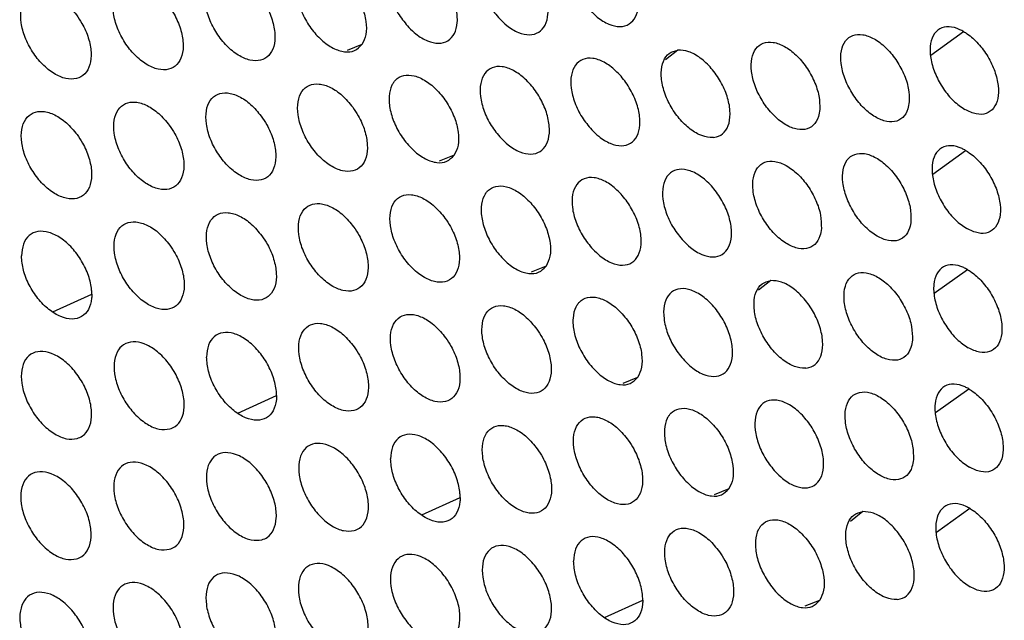
# Model space of a CAD drawing. Units: millimetres. Extents: x 0 to 2421, y 0 to 1707.
# Drawn here: x 633 to 655, y 541 to 555 of the extents above; entities that cross this region are included whole.
import ezdxf

# ---------------------------------------------------------------- set-up
doc = ezdxf.new("R2010")
doc.units = ezdxf.units.MM

msp = doc.modelspace()

# ---------------------------------------------------------------- linework, layer by layer
at = {"color": 8, "linetype": 'Continuous', "lineweight": 25}
for p, q in [((653.714, 553.94), (654.45, 554.469)), ((640.951, 554.177), (640.618, 554.043)), ((648.042, 554.051), (647.764, 553.834)), ((653.758, 551.27), (654.496, 551.801)), ((643.021, 551.692), (642.688, 551.558)), ((645.082, 549.201), (644.751, 549.068)), ((653.793, 548.596), (654.535, 549.129)), ((650.127, 548.88), (649.849, 548.662)), ((634.019, 548.179), (634.893, 548.572)), ((647.136, 546.707), (646.806, 546.574)), ((638.169, 545.907), (639.037, 546.298)), ((653.821, 545.917), (654.565, 546.452)), ((649.182, 544.207), (648.853, 544.075)), ((642.295, 543.622), (643.157, 544.011)), ((652.188, 543.695), (651.91, 543.477)), ((653.84, 543.233), (654.587, 543.77)), ((646.397, 541.323), (647.253, 541.709)), ((651.22, 541.703), (650.892, 541.571))]:
    msp.add_line(p, q, dxfattribs=at)
at = {"color": 7, "linetype": 'Continuous', "lineweight": 25}
for points, knots in [([(646.075, 554.938), (645.998, 555.03), (645.844, 555.214), (645.683, 555.548), (645.598, 555.879), (645.601, 556.175), (645.692, 556.402), (645.86, 556.534), (646.087, 556.557), (646.347, 556.467), (646.61, 556.276), (646.847, 556.004), (647.031, 555.682), (647.142, 555.347), (647.167, 555.036), (647.103, 554.784), (646.957, 554.621), (646.746, 554.562), (646.494, 554.618), (646.26, 554.757), (646.127, 554.888), (646.075, 554.938)], [0, 0, 0, 0, 0.053688, 0.107378, 0.16109, 0.214739, 0.268476, 0.322092, 0.375945, 0.429484, 0.483192, 0.536883, 0.59047, 0.644223, 0.697907, 0.751622, 0.805339, 0.858953, 0.912678, 0.966229, 1, 1, 1, 1]), ([(644.044, 554.752), (643.967, 554.844), (643.813, 555.027), (643.652, 555.361), (643.566, 555.692), (643.57, 555.988), (643.662, 556.216), (643.831, 556.348), (644.059, 556.372), (644.319, 556.282), (644.583, 556.092), (644.821, 555.82), (645.005, 555.499), (645.116, 555.163), (645.14, 554.852), (645.076, 554.6), (644.929, 554.436), (644.717, 554.377), (644.465, 554.432), (644.23, 554.571), (644.096, 554.701), (644.044, 554.752)], [0, 0, 0, 0, 0.053692, 0.107385, 0.161098, 0.214744, 0.268475, 0.322086, 0.375936, 0.429476, 0.483188, 0.536884, 0.590476, 0.644231, 0.697913, 0.751623, 0.805335, 0.858944, 0.912669, 0.966223, 1, 1, 1, 1]), ([(642.005, 554.561), (641.928, 554.652), (641.774, 554.836), (641.612, 555.17), (641.527, 555.501), (641.532, 555.797), (641.624, 556.025), (641.794, 556.158), (642.022, 556.182), (642.284, 556.093), (642.548, 555.903), (642.786, 555.632), (642.971, 555.31), (643.082, 554.975), (643.106, 554.663), (643.041, 554.411), (642.893, 554.246), (642.68, 554.187), (642.427, 554.242), (642.192, 554.38), (642.057, 554.51), (642.005, 554.561)], [0, 0, 0, 0, 0.053695, 0.107391, 0.161103, 0.214745, 0.268471, 0.322077, 0.375925, 0.429466, 0.483183, 0.536885, 0.590481, 0.644237, 0.697916, 0.751621, 0.805327, 0.858933, 0.912659, 0.966216, 1, 1, 1, 1]), ([(638.671, 555.252), (638.594, 555.345), (638.44, 555.53), (638.17, 555.71), (637.909, 555.791), (637.682, 555.759), (637.515, 555.617), (637.427, 555.383), (637.428, 555.083), (637.518, 554.75), (637.687, 554.422), (637.915, 554.136), (638.177, 553.924), (638.444, 553.809), (638.685, 553.806), (638.873, 553.915), (638.987, 554.122), (639.014, 554.405), (638.951, 554.731), (638.825, 555.026), (638.714, 555.189), (638.671, 555.252)], [0, 0, 0, 0, 0.053701, 0.107404, 0.161122, 0.214765, 0.268488, 0.322088, 0.37593, 0.429467, 0.483184, 0.53689, 0.590493, 0.644254, 0.697936, 0.75164, 0.805341, 0.85894, 0.912661, 0.966217, 1, 1, 1, 1]), ([(639.587, 555.808), (639.574, 555.788), (639.521, 555.704), (639.473, 555.505), (639.5, 555.193), (639.613, 554.857), (639.8, 554.536), (640.04, 554.268), (640.306, 554.08), (640.567, 553.998), (640.799, 554.02), (640.9, 554.125), (640.951, 554.177)], [0, 0, 0, 0, 0.033551, 0.140948, 0.248301, 0.355794, 0.463247, 0.570654, 0.678011, 0.78525, 0.892627, 1, 1, 1, 1]), ([(639.587, 555.808), (639.601, 555.826), (639.66, 555.902), (639.808, 555.981), (640.049, 555.974), (640.315, 555.856), (640.576, 555.641), (640.803, 555.352), (640.969, 555.023), (641.055, 554.692), (641.058, 554.388), (640.986, 554.248), (640.951, 554.177)], [0, 0, 0, 0, 0.033551, 0.140948, 0.248301, 0.355794, 0.463247, 0.570654, 0.678011, 0.78525, 0.892627, 1, 1, 1, 1]), ([(636.613, 555.05), (636.536, 555.143), (636.382, 555.327), (636.111, 555.507), (635.849, 555.588), (635.621, 555.555), (635.453, 555.413), (635.365, 555.178), (635.365, 554.878), (635.455, 554.544), (635.624, 554.217), (635.852, 553.931), (636.115, 553.719), (636.383, 553.606), (636.625, 553.603), (636.814, 553.712), (636.928, 553.92), (636.956, 554.203), (636.893, 554.529), (636.768, 554.824), (636.656, 554.987), (636.613, 555.05)], [0, 0, 0, 0, 0.053705, 0.107412, 0.161136, 0.214787, 0.268514, 0.322112, 0.375951, 0.429481, 0.483192, 0.536895, 0.590499, 0.644267, 0.697955, 0.751665, 0.805367, 0.858963, 0.912677, 0.966226, 1, 1, 1, 1]), ([(634.547, 554.843), (634.47, 554.936), (634.315, 555.12), (634.044, 555.3), (633.781, 555.38), (633.552, 555.346), (633.384, 555.204), (633.294, 554.969), (633.295, 554.668), (633.384, 554.335), (633.553, 554.007), (633.782, 553.721), (634.045, 553.51), (634.314, 553.397), (634.557, 553.395), (634.747, 553.504), (634.862, 553.713), (634.89, 553.997), (634.827, 554.323), (634.702, 554.617), (634.59, 554.78), (634.547, 554.843)], [0, 0, 0, 0, 0.0537092, 0.1074195, 0.1611501, 0.2148085, 0.268541, 0.3221393, 0.3759738, 0.4294969, 0.4832003, 0.5368993, 0.5905057, 0.6442791, 0.6979741, 0.7516909, 0.8053951, 0.8589884, 0.9126961, 0.9662375, 1, 1, 1, 1]), ([(654.45, 554.469), (654.423, 554.483), (654.311, 554.544), (654.117, 554.592), (653.905, 554.545), (653.756, 554.389), (653.688, 554.144), (653.707, 553.836), (653.812, 553.501), (653.99, 553.178), (654.222, 552.895), (654.395, 552.776), (654.481, 552.716)], [0, 0, 0, 0, 0.033554, 0.140955, 0.248304, 0.355787, 0.463228, 0.570626, 0.677982, 0.785228, 0.892616, 1, 1, 1, 1]), ([(654.45, 554.469), (654.477, 554.452), (654.59, 554.383), (654.786, 554.206), (655.004, 553.911), (655.161, 553.578), (655.24, 553.248), (655.231, 552.956), (655.137, 552.736), (654.966, 552.615), (654.739, 552.596), (654.567, 552.676), (654.481, 552.716)], [0, 0, 0, 0, 0.033554, 0.140955, 0.248304, 0.355787, 0.463228, 0.570626, 0.677982, 0.785228, 0.892616, 1, 1, 1, 1]), ([(651.224, 552.72), (651.223, 552.819), (651.221, 553.017), (651.109, 553.355), (650.93, 553.678), (650.695, 553.953), (650.434, 554.149), (650.175, 554.244), (649.948, 554.226), (649.778, 554.098), (649.684, 553.875), (649.678, 553.581), (649.759, 553.25), (649.919, 552.919), (650.139, 552.625), (650.395, 552.401), (650.658, 552.273), (650.898, 552.255), (651.087, 552.35), (651.195, 552.52), (651.216, 552.664), (651.224, 552.72)], [0, 0, 0, 0, 0.053686, 0.107374, 0.161082, 0.214726, 0.268458, 0.322075, 0.37593, 0.429473, 0.483186, 0.53688, 0.590466, 0.644216, 0.697895, 0.751606, 0.805321, 0.858935, 0.912665, 0.966221, 1, 1, 1, 1]), ([(653.231, 552.893), (653.23, 552.992), (653.228, 553.189), (653.116, 553.528), (652.936, 553.85), (652.702, 554.126), (652.441, 554.322), (652.183, 554.417), (651.957, 554.4), (651.788, 554.273), (651.695, 554.05), (651.689, 553.756), (651.771, 553.425), (651.93, 553.094), (652.15, 552.8), (652.405, 552.576), (652.667, 552.448), (652.907, 552.429), (653.095, 552.524), (653.202, 552.692), (653.223, 552.837), (653.231, 552.893)], [0, 0, 0, 0, 0.0536888, 0.107379, 0.1610872, 0.214728, 0.2684558, 0.3220674, 0.3759207, 0.4294653, 0.4831818, 0.5368809, 0.5904713, 0.6442218, 0.6978988, 0.7516048, 0.8053151, 0.8589265, 0.9126564, 0.9662151, 1, 1, 1, 1]), ([(648.836, 552.091), (648.812, 552.09), (648.713, 552.086), (648.514, 552.143), (648.251, 552.318), (648.008, 552.579), (647.814, 552.895), (647.69, 553.231), (647.651, 553.55), (647.701, 553.812), (647.831, 553.999), (647.972, 554.034), (648.042, 554.051)], [0, 0, 0, 0, 0.033543, 0.141033, 0.248388, 0.355765, 0.463125, 0.570483, 0.678008, 0.785207, 0.892607, 1, 1, 1, 1]), ([(648.836, 552.091), (648.859, 552.094), (648.954, 552.108), (649.094, 552.195), (649.202, 552.403), (649.224, 552.688), (649.158, 553.016), (649.01, 553.349), (648.798, 553.652), (648.546, 553.888), (648.279, 554.039), (648.121, 554.047), (648.042, 554.051)], [0, 0, 0, 0, 0.0335433, 0.1410332, 0.248388, 0.3557651, 0.4631253, 0.5704832, 0.6780079, 0.785207, 0.8926067, 1, 1, 1, 1]), ([(646.108, 552.263), (646.032, 552.355), (645.878, 552.539), (645.717, 552.873), (645.633, 553.204), (645.637, 553.501), (645.729, 553.728), (645.898, 553.861), (646.125, 553.884), (646.385, 553.795), (646.648, 553.603), (646.885, 553.331), (647.068, 553.009), (647.178, 552.674), (647.202, 552.362), (647.137, 552.11), (646.991, 551.946), (646.779, 551.887), (646.527, 551.943), (646.293, 552.081), (646.16, 552.212), (646.108, 552.263)], [0, 0, 0, 0, 0.0536862, 0.1073736, 0.161082, 0.2147259, 0.2684585, 0.3220745, 0.3759297, 0.4294732, 0.4831858, 0.53688, 0.5904665, 0.6442161, 0.6978955, 0.751606, 0.8053211, 0.8589355, 0.9126652, 0.9662207, 1, 1, 1, 1]), ([(644.074, 552.074), (643.997, 552.166), (643.843, 552.35), (643.682, 552.684), (643.598, 553.015), (643.602, 553.312), (643.695, 553.54), (643.865, 553.673), (644.093, 553.697), (644.353, 553.608), (644.617, 553.417), (644.854, 553.145), (645.038, 552.823), (645.148, 552.488), (645.172, 552.176), (645.106, 551.923), (644.959, 551.758), (644.747, 551.7), (644.494, 551.755), (644.259, 551.893), (644.125, 552.023), (644.074, 552.074)], [0, 0, 0, 0, 0.0536888, 0.107379, 0.1610872, 0.214728, 0.2684558, 0.3220674, 0.3759207, 0.4294653, 0.4831818, 0.5368809, 0.5904713, 0.6442218, 0.6978988, 0.7516048, 0.8053151, 0.8589265, 0.9126564, 0.9662151, 1, 1, 1, 1]), ([(641.661, 553.325), (641.676, 553.344), (641.735, 553.42), (641.883, 553.498), (642.123, 553.491), (642.389, 553.373), (642.649, 553.157), (642.874, 552.868), (643.04, 552.538), (643.125, 552.207), (643.127, 551.903), (643.056, 551.762), (643.021, 551.692)], [0, 0, 0, 0, 0.033554, 0.140955, 0.248304, 0.355787, 0.463228, 0.570626, 0.677982, 0.785228, 0.892616, 1, 1, 1, 1]), ([(640.747, 552.77), (640.67, 552.863), (640.517, 553.048), (640.248, 553.229), (639.988, 553.31), (639.761, 553.278), (639.594, 553.137), (639.506, 552.903), (639.507, 552.602), (639.596, 552.269), (639.763, 551.94), (639.991, 551.654), (640.252, 551.441), (640.518, 551.327), (640.758, 551.323), (640.946, 551.431), (641.06, 551.639), (641.088, 551.922), (641.026, 552.248), (640.901, 552.543), (640.79, 552.707), (640.747, 552.77)], [0, 0, 0, 0, 0.053695, 0.107391, 0.161103, 0.214745, 0.268471, 0.322077, 0.375925, 0.429466, 0.483183, 0.536885, 0.590481, 0.644237, 0.697916, 0.751621, 0.805327, 0.858933, 0.912659, 0.966216, 1, 1, 1, 1]), ([(641.661, 553.325), (641.649, 553.305), (641.596, 553.221), (641.548, 553.022), (641.574, 552.71), (641.686, 552.373), (641.873, 552.053), (642.112, 551.783), (642.377, 551.596), (642.637, 551.512), (642.869, 551.535), (642.97, 551.639), (643.021, 551.692)], [0, 0, 0, 0, 0.033554, 0.140955, 0.248304, 0.355787, 0.463228, 0.570626, 0.677982, 0.785228, 0.892616, 1, 1, 1, 1]), ([(638.693, 552.57), (638.616, 552.663), (638.463, 552.848), (638.193, 553.029), (637.932, 553.109), (637.704, 553.077), (637.536, 552.935), (637.448, 552.7), (637.448, 552.4), (637.537, 552.066), (637.704, 551.738), (637.932, 551.451), (638.194, 551.239), (638.461, 551.125), (638.702, 551.122), (638.891, 551.231), (639.006, 551.439), (639.034, 551.722), (638.972, 552.049), (638.847, 552.344), (638.736, 552.507), (638.693, 552.57)], [0, 0, 0, 0, 0.053698, 0.107397, 0.161116, 0.214764, 0.268493, 0.322099, 0.375944, 0.429479, 0.48319, 0.536889, 0.590487, 0.644248, 0.697932, 0.751643, 0.80535, 0.858953, 0.912673, 0.966225, 1, 1, 1, 1]), ([(634.561, 552.157), (634.484, 552.249), (634.33, 552.434), (634.058, 552.614), (633.796, 552.694), (633.566, 552.66), (633.397, 552.517), (633.307, 552.282), (633.306, 551.98), (633.395, 551.646), (633.563, 551.318), (633.791, 551.032), (634.055, 550.821), (634.323, 550.708), (634.566, 550.706), (634.757, 550.816), (634.873, 551.025), (634.902, 551.309), (634.84, 551.636), (634.715, 551.931), (634.604, 552.094), (634.561, 552.157)], [0, 0, 0, 0, 0.053704, 0.107409, 0.161139, 0.214802, 0.268542, 0.32221, 0.375868, 0.429508, 0.483205, 0.536896, 0.590495, 0.644266, 0.697964, 0.751688, 0.8054, 0.858999, 0.912707, 0.966244, 1, 1, 1, 1]), ([(636.631, 552.366), (636.554, 552.458), (636.4, 552.643), (636.13, 552.824), (635.868, 552.904), (635.639, 552.87), (635.471, 552.728), (635.381, 552.493), (635.381, 552.192), (635.47, 551.858), (635.638, 551.53), (635.866, 551.244), (636.128, 551.032), (636.396, 550.919), (636.638, 550.916), (636.828, 551.026), (636.943, 551.234), (636.972, 551.518), (636.91, 551.844), (636.785, 552.139), (636.674, 552.303), (636.631, 552.366)], [0, 0, 0, 0, 0.0537013, 0.1074037, 0.1611276, 0.2147828, 0.2685171, 0.3221224, 0.375964, 0.4294929, 0.4831975, 0.5368932, 0.5904921, 0.644258, 0.6979491, 0.7516658, 0.805375, 0.8589759, 0.9126902, 0.9662346, 1, 1, 1, 1]), ([(654.496, 551.801), (654.469, 551.815), (654.357, 551.876), (654.163, 551.924), (653.95, 551.877), (653.801, 551.721), (653.732, 551.475), (653.75, 551.167), (653.854, 550.831), (654.032, 550.508), (654.263, 550.224), (654.436, 550.105), (654.522, 550.046)], [0, 0, 0, 0, 0.0335566, 0.1409604, 0.2483057, 0.3557803, 0.4632111, 0.5706031, 0.6779568, 0.7852085, 0.8926063, 1, 1, 1, 1]), ([(654.496, 551.801), (654.523, 551.785), (654.636, 551.715), (654.832, 551.538), (655.049, 551.242), (655.206, 550.91), (655.284, 550.579), (655.274, 550.287), (655.179, 550.066), (655.008, 549.944), (654.781, 549.925), (654.608, 550.005), (654.522, 550.046)], [0, 0, 0, 0, 0.033557, 0.14096, 0.248306, 0.35578, 0.463211, 0.570603, 0.677957, 0.785209, 0.892606, 1, 1, 1, 1]), ([(653.27, 550.221), (653.269, 550.32), (653.268, 550.518), (653.157, 550.857), (652.978, 551.18), (652.744, 551.456), (652.484, 551.652), (652.225, 551.747), (651.999, 551.729), (651.829, 551.602), (651.735, 551.378), (651.729, 551.084), (651.809, 550.753), (651.968, 550.421), (652.187, 550.127), (652.442, 549.903), (652.704, 549.775), (652.944, 549.756), (653.133, 549.851), (653.241, 550.02), (653.262, 550.165), (653.27, 550.221)], [0, 0, 0, 0, 0.0536839, 0.1073692, 0.1610737, 0.2147132, 0.2684427, 0.3220589, 0.3759163, 0.4294639, 0.4831806, 0.5368772, 0.5904628, 0.644209, 0.6978842, 0.7515907, 0.8053046, 0.8589206, 0.9126541, 0.966214, 1, 1, 1, 1]), ([(648.165, 549.769), (648.088, 549.861), (647.935, 550.046), (647.775, 550.381), (647.691, 550.712), (647.696, 551.009), (647.788, 551.236), (647.957, 551.369), (648.183, 551.392), (648.443, 551.302), (648.705, 551.11), (648.941, 550.838), (649.124, 550.516), (649.233, 550.18), (649.256, 549.868), (649.191, 549.615), (649.045, 549.451), (648.834, 549.393), (648.582, 549.449), (648.349, 549.587), (648.216, 549.719), (648.165, 549.769)], [0, 0, 0, 0, 0.0536816, 0.1073644, 0.1610689, 0.2147107, 0.2684441, 0.3220641, 0.3759233, 0.4294702, 0.4831838, 0.5368763, 0.5904586, 0.6442038, 0.6978809, 0.7515909, 0.8053087, 0.8589274, 0.912661, 0.9662184, 1, 1, 1, 1]), ([(651.259, 550.046), (651.259, 550.145), (651.258, 550.343), (651.146, 550.682), (650.968, 551.005), (650.733, 551.281), (650.472, 551.477), (650.213, 551.571), (649.985, 551.553), (649.815, 551.425), (649.721, 551.201), (649.713, 550.907), (649.793, 550.575), (649.952, 550.244), (650.172, 549.95), (650.428, 549.726), (650.691, 549.598), (650.931, 549.58), (651.121, 549.676), (651.229, 549.845), (651.251, 549.99), (651.259, 550.046)], [0, 0, 0, 0, 0.053682, 0.107364, 0.161069, 0.214711, 0.268444, 0.322064, 0.375923, 0.42947, 0.483184, 0.536876, 0.590459, 0.644204, 0.697881, 0.751591, 0.805309, 0.858927, 0.912661, 0.966218, 1, 1, 1, 1]), ([(646.134, 549.583), (646.057, 549.675), (645.904, 549.859), (645.744, 550.194), (645.66, 550.525), (645.665, 550.823), (645.758, 551.05), (645.927, 551.184), (646.155, 551.207), (646.415, 551.118), (646.678, 550.926), (646.914, 550.654), (647.097, 550.332), (647.207, 549.996), (647.23, 549.684), (647.164, 549.431), (647.017, 549.266), (646.805, 549.207), (646.553, 549.263), (646.319, 549.401), (646.185, 549.532), (646.134, 549.583)], [0, 0, 0, 0, 0.053684, 0.107369, 0.161074, 0.214713, 0.268443, 0.322059, 0.375916, 0.429464, 0.483181, 0.536877, 0.590463, 0.644209, 0.697884, 0.751591, 0.805305, 0.858921, 0.912654, 0.966214, 1, 1, 1, 1]), ([(643.728, 550.838), (643.743, 550.856), (643.802, 550.932), (643.95, 551.011), (644.189, 551.004), (644.454, 550.885), (644.714, 550.668), (644.938, 550.379), (645.103, 550.049), (645.187, 549.717), (645.189, 549.413), (645.118, 549.272), (645.082, 549.201)], [0, 0, 0, 0, 0.033557, 0.14096, 0.248306, 0.35578, 0.463211, 0.570603, 0.677957, 0.785209, 0.892606, 1, 1, 1, 1]), ([(642.815, 550.284), (642.739, 550.376), (642.586, 550.562), (642.318, 550.744), (642.058, 550.825), (641.832, 550.793), (641.665, 550.653), (641.577, 550.418), (641.577, 550.117), (641.666, 549.783), (641.832, 549.454), (642.059, 549.167), (642.319, 548.954), (642.584, 548.839), (642.824, 548.835), (643.012, 548.943), (643.126, 549.151), (643.154, 549.434), (643.092, 549.761), (642.968, 550.056), (642.858, 550.22), (642.815, 550.284)], [0, 0, 0, 0, 0.053689, 0.107379, 0.161087, 0.214728, 0.268456, 0.322067, 0.375921, 0.429465, 0.483182, 0.536881, 0.590471, 0.644222, 0.697899, 0.751605, 0.805315, 0.858926, 0.912656, 0.966215, 1, 1, 1, 1]), ([(643.728, 550.838), (643.716, 550.818), (643.663, 550.734), (643.615, 550.535), (643.64, 550.222), (643.752, 549.885), (643.938, 549.564), (644.176, 549.294), (644.44, 549.106), (644.699, 549.023), (644.93, 549.045), (645.032, 549.149), (645.082, 549.201)], [0, 0, 0, 0, 0.033557, 0.14096, 0.248306, 0.35578, 0.463211, 0.570603, 0.677957, 0.785209, 0.892606, 1, 1, 1, 1]), ([(640.765, 550.086), (640.689, 550.179), (640.536, 550.364), (640.267, 550.545), (640.006, 550.627), (639.779, 550.594), (639.611, 550.453), (639.522, 550.218), (639.522, 549.917), (639.61, 549.583), (639.777, 549.254), (640.004, 548.967), (640.265, 548.754), (640.531, 548.64), (640.772, 548.637), (640.961, 548.745), (641.076, 548.953), (641.104, 549.237), (641.043, 549.563), (640.918, 549.859), (640.808, 550.023), (640.765, 550.086)], [0, 0, 0, 0, 0.053692, 0.107385, 0.161098, 0.214744, 0.268475, 0.322086, 0.375936, 0.429476, 0.483188, 0.536884, 0.590476, 0.644231, 0.697913, 0.751623, 0.805335, 0.858944, 0.912669, 0.966223, 1, 1, 1, 1]), ([(638.707, 549.884), (638.63, 549.977), (638.477, 550.162), (638.207, 550.342), (637.946, 550.423), (637.718, 550.39), (637.55, 550.248), (637.46, 550.013), (637.459, 549.712), (637.547, 549.377), (637.714, 549.049), (637.942, 548.762), (638.203, 548.55), (638.47, 548.436), (638.712, 548.433), (638.901, 548.542), (639.017, 548.75), (639.046, 549.035), (638.985, 549.362), (638.861, 549.657), (638.75, 549.821), (638.707, 549.884)], [0, 0, 0, 0, 0.053694, 0.10739, 0.161108, 0.21476, 0.268495, 0.322107, 0.375954, 0.429489, 0.483195, 0.536888, 0.59048, 0.644239, 0.697927, 0.751643, 0.805356, 0.858964, 0.912684, 0.966232, 1, 1, 1, 1]), ([(636.641, 549.677), (636.564, 549.77), (636.411, 549.955), (636.14, 550.135), (635.878, 550.215), (635.649, 550.182), (635.48, 550.039), (635.389, 549.804), (635.388, 549.502), (635.476, 549.168), (635.644, 548.839), (635.871, 548.553), (636.134, 548.341), (636.401, 548.227), (636.644, 548.225), (636.834, 548.335), (636.951, 548.544), (636.98, 548.828), (636.919, 549.155), (636.795, 549.45), (636.684, 549.614), (636.641, 549.677)], [0, 0, 0, 0, 0.053697, 0.107394, 0.161117, 0.214776, 0.268517, 0.32219, 0.375855, 0.429502, 0.483201, 0.53689, 0.590482, 0.644246, 0.697939, 0.751662, 0.805378, 0.858984, 0.912699, 0.96624, 1, 1, 1, 1]), ([(634.893, 548.572), (634.892, 548.604), (634.888, 548.736), (634.83, 548.993), (634.675, 549.325), (634.455, 549.622), (634.196, 549.848), (633.927, 549.979), (633.677, 549.999), (633.476, 549.907), (633.34, 549.716), (633.323, 549.526), (633.314, 549.432)], [0, 0, 0, 0, 0.033534, 0.141009, 0.248378, 0.355795, 0.463197, 0.570588, 0.678116, 0.78529, 0.892648, 1, 1, 1, 1]), ([(634.893, 548.572), (634.892, 548.542), (634.888, 548.414), (634.83, 548.22), (634.675, 548.056), (634.455, 547.999), (634.196, 548.055), (633.927, 548.218), (633.677, 548.469), (633.476, 548.78), (633.34, 549.119), (633.323, 549.327), (633.314, 549.432)], [0, 0, 0, 0, 0.033534, 0.141009, 0.248378, 0.355795, 0.463197, 0.570588, 0.678116, 0.78529, 0.892648, 1, 1, 1, 1]), ([(654.535, 549.129), (654.508, 549.143), (654.395, 549.204), (654.201, 549.252), (653.988, 549.204), (653.838, 549.047), (653.768, 548.801), (653.785, 548.493), (653.888, 548.156), (654.065, 547.833), (654.296, 547.549), (654.469, 547.43), (654.555, 547.37)], [0, 0, 0, 0, 0.033559, 0.140965, 0.248307, 0.355775, 0.463197, 0.570584, 0.677937, 0.785193, 0.892598, 1, 1, 1, 1]), ([(653.302, 547.544), (653.301, 547.644), (653.3, 547.842), (653.19, 548.181), (653.012, 548.505), (652.778, 548.781), (652.518, 548.977), (652.26, 549.072), (652.033, 549.054), (651.862, 548.926), (651.768, 548.703), (651.76, 548.408), (651.839, 548.076), (651.997, 547.744), (652.216, 547.449), (652.471, 547.225), (652.733, 547.097), (652.974, 547.079), (653.163, 547.174), (653.271, 547.343), (653.293, 547.488), (653.302, 547.544)], [0, 0, 0, 0, 0.05368, 0.107361, 0.161063, 0.214701, 0.268432, 0.322052, 0.375912, 0.429462, 0.483179, 0.536874, 0.590456, 0.644198, 0.697872, 0.751579, 0.805296, 0.858915, 0.912652, 0.966213, 1, 1, 1, 1]), ([(654.535, 549.129), (654.561, 549.112), (654.674, 549.043), (654.87, 548.865), (655.087, 548.569), (655.243, 548.236), (655.32, 547.905), (655.309, 547.613), (655.213, 547.392), (655.041, 547.269), (654.814, 547.25), (654.641, 547.33), (654.555, 547.37)], [0, 0, 0, 0, 0.0335586, 0.1409649, 0.2483074, 0.355775, 0.4631974, 0.5705839, 0.6779365, 0.7851927, 0.8925984, 1, 1, 1, 1]), ([(648.186, 547.087), (648.11, 547.179), (647.957, 547.364), (647.798, 547.699), (647.715, 548.031), (647.72, 548.329), (647.813, 548.556), (647.982, 548.69), (648.21, 548.713), (648.469, 548.623), (648.731, 548.431), (648.966, 548.158), (649.149, 547.836), (649.257, 547.499), (649.28, 547.187), (649.214, 546.934), (649.067, 546.769), (648.855, 546.71), (648.604, 546.766), (648.37, 546.905), (648.237, 547.036), (648.186, 547.087)], [0, 0, 0, 0, 0.0536799, 0.1073611, 0.1610627, 0.2147009, 0.2684317, 0.3220516, 0.3759123, 0.4294624, 0.4831794, 0.5368741, 0.5904558, 0.6441985, 0.6978723, 0.751579, 0.8052956, 0.8589153, 0.9126518, 0.9662128, 1, 1, 1, 1]), ([(650.912, 546.914), (650.888, 546.913), (650.788, 546.909), (650.59, 546.967), (650.328, 547.142), (650.086, 547.404), (649.894, 547.721), (649.771, 548.058), (649.734, 548.377), (649.785, 548.64), (649.916, 548.827), (650.057, 548.862), (650.127, 548.88)], [0, 0, 0, 0, 0.033546, 0.14104, 0.248391, 0.355755, 0.463103, 0.57045, 0.677974, 0.785181, 0.892594, 1, 1, 1, 1]), ([(650.912, 546.914), (650.934, 546.918), (651.03, 546.931), (651.17, 547.019), (651.279, 547.227), (651.303, 547.513), (651.238, 547.841), (651.092, 548.176), (650.881, 548.48), (650.63, 548.716), (650.364, 548.867), (650.206, 548.876), (650.127, 548.88)], [0, 0, 0, 0, 0.033546, 0.14104, 0.248391, 0.355755, 0.463103, 0.57045, 0.677974, 0.785181, 0.892594, 1, 1, 1, 1]), ([(645.787, 548.346), (645.802, 548.365), (645.861, 548.441), (646.008, 548.519), (646.248, 548.512), (646.512, 548.392), (646.77, 548.175), (646.994, 547.885), (647.158, 547.555), (647.241, 547.223), (647.243, 546.918), (647.172, 546.777), (647.136, 546.707)], [0, 0, 0, 0, 0.033559, 0.140965, 0.248307, 0.355775, 0.463197, 0.570584, 0.677937, 0.785193, 0.892598, 1, 1, 1, 1]), ([(644.875, 547.792), (644.799, 547.885), (644.647, 548.071), (644.38, 548.253), (644.121, 548.335), (643.895, 548.304), (643.728, 548.163), (643.64, 547.929), (643.639, 547.628), (643.727, 547.293), (643.893, 546.964), (644.119, 546.676), (644.378, 546.463), (644.642, 546.347), (644.882, 546.343), (645.07, 546.451), (645.184, 546.658), (645.213, 546.942), (645.151, 547.269), (645.028, 547.565), (644.918, 547.729), (644.875, 547.792)], [0, 0, 0, 0, 0.053684, 0.107369, 0.161074, 0.214713, 0.268443, 0.322059, 0.375916, 0.429464, 0.483181, 0.536877, 0.590463, 0.644209, 0.697884, 0.751591, 0.805305, 0.858921, 0.912654, 0.966214, 1, 1, 1, 1]), ([(645.787, 548.346), (645.775, 548.326), (645.722, 548.242), (645.674, 548.043), (645.698, 547.73), (645.81, 547.393), (645.994, 547.071), (646.232, 546.801), (646.495, 546.612), (646.753, 546.528), (646.984, 546.55), (647.086, 546.654), (647.136, 546.707)], [0, 0, 0, 0, 0.033559, 0.140965, 0.248307, 0.355775, 0.463197, 0.570584, 0.677937, 0.785193, 0.892598, 1, 1, 1, 1]), ([(642.829, 547.597), (642.753, 547.69), (642.601, 547.876), (642.333, 548.057), (642.073, 548.139), (641.846, 548.107), (641.678, 547.966), (641.589, 547.731), (641.588, 547.429), (641.676, 547.095), (641.842, 546.766), (642.068, 546.478), (642.328, 546.265), (642.593, 546.15), (642.834, 546.147), (643.022, 546.255), (643.137, 546.463), (643.166, 546.747), (643.105, 547.074), (642.982, 547.37), (642.872, 547.534), (642.829, 547.597)], [0, 0, 0, 0, 0.053686, 0.107374, 0.161082, 0.214726, 0.268458, 0.322075, 0.37593, 0.429473, 0.483186, 0.53688, 0.590466, 0.644216, 0.697895, 0.751606, 0.805321, 0.858935, 0.912665, 0.966221, 1, 1, 1, 1]), ([(640.775, 547.397), (640.699, 547.49), (640.546, 547.676), (640.277, 547.857), (640.017, 547.938), (639.789, 547.905), (639.621, 547.764), (639.531, 547.528), (639.53, 547.227), (639.617, 546.892), (639.783, 546.563), (640.01, 546.276), (640.27, 546.063), (640.536, 545.948), (640.778, 545.945), (640.967, 546.054), (641.083, 546.262), (641.112, 546.547), (641.051, 546.874), (640.928, 547.17), (640.818, 547.334), (640.775, 547.397)], [0, 0, 0, 0, 0.053688, 0.107378, 0.16109, 0.214739, 0.268476, 0.322092, 0.375945, 0.429484, 0.483192, 0.536883, 0.59047, 0.644223, 0.697907, 0.751622, 0.805339, 0.858953, 0.912678, 0.966229, 1, 1, 1, 1]), ([(639.037, 546.298), (639.036, 546.33), (639.032, 546.462), (638.974, 546.719), (638.82, 547.052), (638.602, 547.349), (638.344, 547.576), (638.076, 547.708), (637.828, 547.729), (637.628, 547.638), (637.493, 547.447), (637.476, 547.258), (637.467, 547.163)], [0, 0, 0, 0, 0.0335393, 0.1410229, 0.2483839, 0.3557783, 0.4631567, 0.5705292, 0.6780553, 0.7852436, 0.8926249, 1, 1, 1, 1]), ([(636.641, 545.55), (636.564, 545.541), (636.411, 545.524), (636.14, 545.64), (635.878, 545.847), (635.649, 546.132), (635.48, 546.461), (635.389, 546.796), (635.388, 547.1), (635.476, 547.339), (635.644, 547.485), (635.871, 547.523), (636.134, 547.448), (636.401, 547.268), (636.644, 547.004), (636.834, 546.685), (636.951, 546.348), (636.98, 546.03), (636.919, 545.769), (636.795, 545.609), (636.684, 545.567), (636.641, 545.55)], [0, 0, 0, 0, 0.053697, 0.107394, 0.161117, 0.214776, 0.268517, 0.32219, 0.375855, 0.429502, 0.483201, 0.53689, 0.590482, 0.644246, 0.697939, 0.751662, 0.805378, 0.858984, 0.912699, 0.96624, 1, 1, 1, 1]), ([(634.561, 545.335), (634.484, 545.326), (634.33, 545.309), (634.058, 545.424), (633.796, 545.631), (633.566, 545.916), (633.397, 546.244), (633.307, 546.58), (633.306, 546.884), (633.395, 547.123), (633.563, 547.27), (633.791, 547.308), (634.055, 547.233), (634.323, 547.054), (634.566, 546.79), (634.757, 546.471), (634.873, 546.134), (634.902, 545.816), (634.84, 545.555), (634.715, 545.394), (634.604, 545.352), (634.561, 545.335)], [0, 0, 0, 0, 0.053704, 0.107409, 0.161139, 0.214802, 0.268542, 0.32221, 0.375868, 0.429508, 0.483205, 0.536896, 0.590495, 0.644266, 0.697964, 0.751688, 0.8054, 0.858999, 0.912707, 0.966244, 1, 1, 1, 1]), ([(639.037, 546.298), (639.036, 546.268), (639.032, 546.14), (638.974, 545.946), (638.82, 545.783), (638.602, 545.727), (638.344, 545.784), (638.076, 545.947), (637.828, 546.199), (637.628, 546.51), (637.493, 546.85), (637.476, 547.058), (637.467, 547.163)], [0, 0, 0, 0, 0.0335393, 0.1410229, 0.2483839, 0.3557783, 0.4631567, 0.5705292, 0.6780553, 0.7852436, 0.8926249, 1, 1, 1, 1]), ([(654.565, 546.452), (654.538, 546.466), (654.425, 546.527), (654.231, 546.575), (654.018, 546.526), (653.867, 546.369), (653.796, 546.123), (653.812, 545.814), (653.914, 545.477), (654.091, 545.153), (654.321, 544.869), (654.494, 544.75), (654.58, 544.69)], [0, 0, 0, 0, 0.03356, 0.140968, 0.248309, 0.355771, 0.463187, 0.570569, 0.677921, 0.78518, 0.892592, 1, 1, 1, 1]), ([(653.325, 544.863), (653.325, 544.963), (653.325, 545.161), (653.215, 545.501), (653.038, 545.825), (652.805, 546.101), (652.545, 546.298), (652.286, 546.393), (652.058, 546.375), (651.887, 546.246), (651.792, 546.022), (651.783, 545.727), (651.862, 545.395), (652.019, 545.062), (652.238, 544.767), (652.492, 544.543), (652.754, 544.415), (652.995, 544.397), (653.185, 544.492), (653.294, 544.662), (653.316, 544.807), (653.325, 544.863)], [0, 0, 0, 0, 0.053677, 0.107355, 0.161054, 0.214691, 0.268423, 0.322045, 0.375909, 0.429461, 0.483178, 0.536872, 0.59045, 0.64419, 0.697863, 0.751569, 0.805288, 0.858911, 0.912649, 0.966211, 1, 1, 1, 1]), ([(654.565, 546.452), (654.592, 546.435), (654.704, 546.366), (654.9, 546.188), (655.116, 545.892), (655.272, 545.559), (655.348, 545.227), (655.337, 544.934), (655.239, 544.712), (655.067, 544.589), (654.839, 544.57), (654.667, 544.65), (654.58, 544.69)], [0, 0, 0, 0, 0.03356, 0.140968, 0.248309, 0.355771, 0.463187, 0.570569, 0.677921, 0.78518, 0.892592, 1, 1, 1, 1]), ([(650.23, 544.587), (650.154, 544.679), (650.002, 544.864), (649.844, 545.2), (649.761, 545.532), (649.767, 545.83), (649.86, 546.058), (650.029, 546.191), (650.256, 546.214), (650.515, 546.124), (650.776, 545.931), (651.011, 545.658), (651.192, 545.335), (651.3, 544.998), (651.322, 544.685), (651.256, 544.432), (651.109, 544.268), (650.898, 544.209), (650.647, 544.265), (650.414, 544.404), (650.282, 544.536), (650.23, 544.587)], [0, 0, 0, 0, 0.053677, 0.107355, 0.161054, 0.214691, 0.268423, 0.322045, 0.375909, 0.429461, 0.483178, 0.536872, 0.59045, 0.64419, 0.697863, 0.751569, 0.805288, 0.858911, 0.912649, 0.966211, 1, 1, 1, 1]), ([(646.928, 545.297), (646.852, 545.39), (646.7, 545.576), (646.434, 545.759), (646.176, 545.841), (645.95, 545.81), (645.784, 545.669), (645.695, 545.435), (645.694, 545.133), (645.781, 544.799), (645.946, 544.469), (646.171, 544.181), (646.429, 543.966), (646.693, 543.851), (646.932, 543.846), (647.119, 543.954), (647.234, 544.161), (647.263, 544.445), (647.202, 544.772), (647.079, 545.068), (646.97, 545.233), (646.928, 545.297)], [0, 0, 0, 0, 0.0536799, 0.1073611, 0.1610627, 0.2147009, 0.2684317, 0.3220516, 0.3759123, 0.4294624, 0.4831794, 0.5368741, 0.5904558, 0.6441985, 0.6978723, 0.751579, 0.8052956, 0.8589153, 0.9126518, 0.9662128, 1, 1, 1, 1]), ([(647.839, 545.85), (647.826, 545.83), (647.773, 545.746), (647.725, 545.547), (647.749, 545.233), (647.859, 544.896), (648.043, 544.573), (648.28, 544.303), (648.542, 544.113), (648.8, 544.029), (649.03, 544.051), (649.131, 544.155), (649.182, 544.207)], [0, 0, 0, 0, 0.03356, 0.140968, 0.248309, 0.355771, 0.463187, 0.570569, 0.677921, 0.78518, 0.892592, 1, 1, 1, 1]), ([(647.839, 545.85), (647.853, 545.868), (647.912, 545.944), (648.059, 546.023), (648.298, 546.015), (648.562, 545.895), (648.819, 545.678), (649.042, 545.387), (649.205, 545.056), (649.288, 544.724), (649.289, 544.419), (649.218, 544.278), (649.182, 544.207)], [0, 0, 0, 0, 0.03356, 0.140968, 0.248309, 0.355771, 0.463187, 0.570569, 0.677921, 0.78518, 0.892592, 1, 1, 1, 1]), ([(644.885, 545.104), (644.81, 545.197), (644.658, 545.383), (644.391, 545.565), (644.131, 545.647), (643.905, 545.615), (643.738, 545.474), (643.648, 545.239), (643.647, 544.937), (643.734, 544.603), (643.899, 544.273), (644.124, 543.985), (644.383, 543.771), (644.648, 543.656), (644.888, 543.652), (645.076, 543.76), (645.191, 543.968), (645.221, 544.252), (645.16, 544.579), (645.037, 544.876), (644.928, 545.04), (644.885, 545.104)], [0, 0, 0, 0, 0.053682, 0.107364, 0.161069, 0.214711, 0.268444, 0.322064, 0.375923, 0.42947, 0.483184, 0.536876, 0.590459, 0.644204, 0.697881, 0.751591, 0.805309, 0.858927, 0.912661, 0.966218, 1, 1, 1, 1]), ([(643.157, 544.011), (643.156, 544.042), (643.152, 544.174), (643.095, 544.432), (642.942, 544.765), (642.725, 545.063), (642.469, 545.29), (642.202, 545.423), (641.955, 545.445), (641.757, 545.355), (641.622, 545.165), (641.605, 544.975), (641.596, 544.88)], [0, 0, 0, 0, 0.033543, 0.141033, 0.248388, 0.355765, 0.463125, 0.570483, 0.678008, 0.785207, 0.892607, 1, 1, 1, 1]), ([(640.775, 543.27), (640.699, 543.262), (640.546, 543.245), (640.277, 543.362), (640.017, 543.57), (639.789, 543.855), (639.621, 544.184), (639.531, 544.52), (639.53, 544.824), (639.617, 545.063), (639.783, 545.208), (640.01, 545.245), (640.27, 545.17), (640.536, 544.989), (640.778, 544.724), (640.967, 544.405), (641.083, 544.067), (641.112, 543.749), (641.051, 543.489), (640.928, 543.329), (640.818, 543.287), (640.775, 543.27)], [0, 0, 0, 0, 0.053688, 0.107378, 0.16109, 0.214739, 0.268476, 0.322092, 0.375945, 0.429484, 0.483192, 0.536883, 0.59047, 0.644223, 0.697907, 0.751622, 0.805339, 0.858953, 0.912678, 0.966229, 1, 1, 1, 1]), ([(638.707, 543.062), (638.63, 543.054), (638.477, 543.037), (638.207, 543.153), (637.946, 543.36), (637.718, 543.646), (637.55, 543.975), (637.46, 544.311), (637.459, 544.615), (637.547, 544.854), (637.714, 545), (637.942, 545.037), (638.203, 544.962), (638.47, 544.782), (638.712, 544.517), (638.901, 544.198), (639.017, 543.861), (639.046, 543.542), (638.985, 543.281), (638.861, 543.121), (638.75, 543.079), (638.707, 543.062)], [0, 0, 0, 0, 0.053694, 0.10739, 0.161108, 0.21476, 0.268495, 0.322107, 0.375954, 0.429489, 0.483195, 0.536888, 0.59048, 0.644239, 0.697927, 0.751643, 0.805356, 0.858964, 0.912684, 0.966232, 1, 1, 1, 1]), ([(636.631, 542.85), (636.554, 542.841), (636.4, 542.824), (636.13, 542.939), (635.868, 543.147), (635.639, 543.432), (635.471, 543.761), (635.381, 544.097), (635.381, 544.401), (635.47, 544.64), (635.638, 544.787), (635.866, 544.825), (636.128, 544.75), (636.396, 544.57), (636.638, 544.306), (636.828, 543.987), (636.943, 543.649), (636.972, 543.331), (636.91, 543.069), (636.785, 542.909), (636.674, 542.866), (636.631, 542.85)], [0, 0, 0, 0, 0.053701, 0.107404, 0.161128, 0.214783, 0.268517, 0.322122, 0.375964, 0.429493, 0.483198, 0.536893, 0.590492, 0.644258, 0.697949, 0.751666, 0.805375, 0.858976, 0.91269, 0.966235, 1, 1, 1, 1]), ([(643.157, 544.011), (643.156, 543.98), (643.152, 543.852), (643.095, 543.659), (642.942, 543.496), (642.725, 543.44), (642.469, 543.498), (642.202, 543.662), (641.955, 543.916), (641.757, 544.227), (641.622, 544.567), (641.605, 544.776), (641.596, 544.88)], [0, 0, 0, 0, 0.033543, 0.141033, 0.248388, 0.355765, 0.463125, 0.570483, 0.678008, 0.785207, 0.892607, 1, 1, 1, 1]), ([(634.547, 542.633), (634.47, 542.624), (634.315, 542.606), (634.044, 542.721), (633.781, 542.928), (633.552, 543.214), (633.384, 543.542), (633.294, 543.878), (633.295, 544.183), (633.384, 544.422), (633.553, 544.57), (633.782, 544.608), (634.045, 544.533), (634.314, 544.354), (634.557, 544.09), (634.747, 543.771), (634.862, 543.433), (634.89, 543.114), (634.827, 542.853), (634.702, 542.692), (634.59, 542.649), (634.547, 542.633)], [0, 0, 0, 0, 0.053709, 0.10742, 0.16115, 0.214809, 0.268541, 0.322139, 0.375974, 0.429497, 0.4832, 0.536899, 0.590506, 0.644279, 0.697974, 0.751691, 0.805395, 0.858988, 0.912696, 0.966237, 1, 1, 1, 1]), ([(654.587, 543.77), (654.56, 543.784), (654.448, 543.845), (654.253, 543.893), (654.039, 543.844), (653.888, 543.687), (653.816, 543.44), (653.831, 543.13), (653.933, 542.793), (654.108, 542.469), (654.339, 542.184), (654.511, 542.065), (654.598, 542.005)], [0, 0, 0, 0, 0.033561, 0.140971, 0.248309, 0.355768, 0.463179, 0.570558, 0.677909, 0.785171, 0.892588, 1, 1, 1, 1]), ([(652.963, 541.724), (652.94, 541.723), (652.84, 541.719), (652.643, 541.777), (652.381, 541.953), (652.141, 542.215), (651.949, 542.533), (651.829, 542.871), (651.792, 543.191), (651.845, 543.454), (651.977, 543.642), (652.117, 543.677), (652.188, 543.695)], [0, 0, 0, 0, 0.033547, 0.141044, 0.2483918, 0.3557492, 0.4630886, 0.5704297, 0.6779529, 0.7851642, 0.8925854, 1, 1, 1, 1]), ([(652.963, 541.724), (652.986, 541.727), (653.082, 541.741), (653.222, 541.828), (653.333, 542.038), (653.357, 542.324), (653.293, 542.653), (653.149, 542.989), (652.94, 543.293), (652.69, 543.53), (652.425, 543.682), (652.267, 543.69), (652.188, 543.695)], [0, 0, 0, 0, 0.033547, 0.141044, 0.2483918, 0.3557492, 0.4630886, 0.5704297, 0.6779529, 0.7851642, 0.8925854, 1, 1, 1, 1]), ([(654.587, 543.77), (654.614, 543.753), (654.727, 543.684), (654.922, 543.507), (655.138, 543.21), (655.292, 542.876), (655.368, 542.544), (655.356, 542.25), (655.258, 542.028), (655.085, 541.905), (654.856, 541.885), (654.684, 541.965), (654.598, 542.005)], [0, 0, 0, 0, 0.033561, 0.1409706, 0.2483093, 0.3557676, 0.4631788, 0.570558, 0.6779091, 0.7851713, 0.8925878, 1, 1, 1, 1]), ([(649.882, 543.349), (649.896, 543.367), (649.956, 543.443), (650.102, 543.522), (650.341, 543.514), (650.603, 543.393), (650.86, 543.175), (651.082, 542.884), (651.244, 542.553), (651.326, 542.22), (651.327, 541.915), (651.256, 541.774), (651.22, 541.703)], [0, 0, 0, 0, 0.033561, 0.140971, 0.248309, 0.355768, 0.463179, 0.570558, 0.677909, 0.785171, 0.892588, 1, 1, 1, 1]), ([(648.972, 542.796), (648.897, 542.89), (648.746, 543.076), (648.48, 543.259), (648.222, 543.342), (647.997, 543.311), (647.831, 543.171), (647.742, 542.936), (647.741, 542.635), (647.827, 542.299), (647.991, 541.969), (648.215, 541.68), (648.473, 541.466), (648.735, 541.349), (648.974, 541.345), (649.161, 541.452), (649.276, 541.659), (649.305, 541.943), (649.245, 542.271), (649.123, 542.568), (649.014, 542.733), (648.972, 542.796)], [0, 0, 0, 0, 0.0536768, 0.1073549, 0.1610541, 0.2146911, 0.2684227, 0.3220455, 0.3759086, 0.4294608, 0.4831781, 0.5368716, 0.5904504, 0.6441903, 0.6978629, 0.7515694, 0.805288, 0.8589105, 0.9126494, 0.9662115, 1, 1, 1, 1]), ([(649.882, 543.349), (649.869, 543.329), (649.816, 543.245), (649.768, 543.046), (649.791, 542.732), (649.901, 542.394), (650.084, 542.071), (650.32, 541.8), (650.581, 541.61), (650.838, 541.525), (651.068, 541.547), (651.169, 541.651), (651.22, 541.703)], [0, 0, 0, 0, 0.033561, 0.140971, 0.248309, 0.355768, 0.463179, 0.570558, 0.677909, 0.785171, 0.892588, 1, 1, 1, 1]), ([(647.253, 541.709), (647.252, 541.741), (647.249, 541.873), (647.191, 542.131), (647.04, 542.464), (646.824, 542.763), (646.569, 542.991), (646.304, 543.125), (646.058, 543.148), (645.861, 543.058), (645.728, 542.868), (645.711, 542.679), (645.702, 542.584)], [0, 0, 0, 0, 0.033546, 0.14104, 0.248391, 0.355755, 0.463103, 0.57045, 0.677974, 0.785181, 0.892594, 1, 1, 1, 1]), ([(642.829, 540.776), (642.753, 540.767), (642.601, 540.751), (642.333, 540.868), (642.073, 541.076), (641.846, 541.362), (641.678, 541.692), (641.589, 542.028), (641.588, 542.332), (641.676, 542.571), (641.842, 542.717), (642.068, 542.753), (642.328, 542.677), (642.593, 542.496), (642.834, 542.231), (643.022, 541.911), (643.137, 541.573), (643.166, 541.255), (643.105, 540.994), (642.982, 540.834), (642.872, 540.792), (642.829, 540.776)], [0, 0, 0, 0, 0.053686, 0.107374, 0.161082, 0.214726, 0.268458, 0.322075, 0.37593, 0.429473, 0.483186, 0.53688, 0.590466, 0.644216, 0.697895, 0.751606, 0.805321, 0.858935, 0.912665, 0.966221, 1, 1, 1, 1]), ([(644.885, 540.977), (644.81, 540.969), (644.658, 540.952), (644.391, 541.07), (644.131, 541.278), (643.905, 541.565), (643.738, 541.894), (643.648, 542.23), (643.647, 542.534), (643.734, 542.773), (643.899, 542.918), (644.124, 542.954), (644.383, 542.878), (644.648, 542.697), (644.888, 542.431), (645.076, 542.111), (645.191, 541.773), (645.221, 541.455), (645.16, 541.194), (645.037, 541.035), (644.928, 540.993), (644.885, 540.977)], [0, 0, 0, 0, 0.0536816, 0.1073644, 0.1610689, 0.2147107, 0.2684441, 0.3220641, 0.3759233, 0.4294702, 0.4831838, 0.5368763, 0.5904586, 0.6442038, 0.6978809, 0.7515909, 0.8053087, 0.8589274, 0.912661, 0.9662184, 1, 1, 1, 1]), ([(640.765, 540.57), (640.689, 540.562), (640.536, 540.545), (640.267, 540.661), (640.006, 540.869), (639.779, 541.155), (639.611, 541.484), (639.522, 541.821), (639.522, 542.125), (639.61, 542.364), (639.777, 542.511), (640.004, 542.548), (640.265, 542.472), (640.531, 542.291), (640.772, 542.026), (640.961, 541.707), (641.076, 541.369), (641.104, 541.05), (641.043, 540.789), (640.918, 540.629), (640.808, 540.586), (640.765, 540.57)], [0, 0, 0, 0, 0.053692, 0.107385, 0.161098, 0.214744, 0.268475, 0.322086, 0.375936, 0.429476, 0.483188, 0.536884, 0.590476, 0.644231, 0.697913, 0.751623, 0.805335, 0.858944, 0.912669, 0.966223, 1, 1, 1, 1]), ([(647.253, 541.709), (647.252, 541.679), (647.249, 541.551), (647.191, 541.358), (647.04, 541.195), (646.824, 541.14), (646.569, 541.199), (646.304, 541.364), (646.058, 541.618), (645.861, 541.93), (645.728, 542.271), (645.711, 542.48), (645.702, 542.584)], [0, 0, 0, 0, 0.033546, 0.14104, 0.248391, 0.355755, 0.463103, 0.57045, 0.677974, 0.785181, 0.892594, 1, 1, 1, 1]), ([(638.693, 540.36), (638.616, 540.351), (638.463, 540.334), (638.193, 540.45), (637.932, 540.658), (637.704, 540.944), (637.536, 541.273), (637.448, 541.609), (637.448, 541.914), (637.537, 542.153), (637.704, 542.3), (637.932, 542.337), (638.194, 542.262), (638.461, 542.082), (638.702, 541.817), (638.891, 541.498), (639.006, 541.16), (639.034, 540.841), (638.972, 540.579), (638.847, 540.419), (638.736, 540.376), (638.693, 540.36)], [0, 0, 0, 0, 0.053698, 0.107397, 0.161116, 0.214764, 0.268493, 0.322099, 0.375944, 0.429479, 0.48319, 0.536889, 0.590487, 0.644248, 0.697932, 0.751643, 0.80535, 0.858953, 0.912673, 0.966225, 1, 1, 1, 1]), ([(636.613, 540.145), (636.536, 540.136), (636.382, 540.118), (636.111, 540.234), (635.849, 540.442), (635.621, 540.727), (635.453, 541.056), (635.365, 541.393), (635.365, 541.698), (635.455, 541.937), (635.624, 542.085), (635.852, 542.123), (636.115, 542.048), (636.383, 541.868), (636.625, 541.603), (636.814, 541.284), (636.928, 540.946), (636.956, 540.627), (636.893, 540.365), (636.768, 540.204), (636.656, 540.161), (636.613, 540.145)], [0, 0, 0, 0, 0.053705, 0.107412, 0.161136, 0.214787, 0.268514, 0.322112, 0.375951, 0.429481, 0.483192, 0.536895, 0.590499, 0.644267, 0.697955, 0.751665, 0.805367, 0.858963, 0.912677, 0.966226, 1, 1, 1, 1]), ([(634.525, 539.925), (634.448, 539.916), (634.293, 539.899), (634.021, 540.014), (633.759, 540.221), (633.53, 540.506), (633.362, 540.835), (633.274, 541.172), (633.275, 541.477), (633.366, 541.717), (633.535, 541.865), (633.765, 541.903), (634.028, 541.829), (634.296, 541.649), (634.539, 541.385), (634.728, 541.066), (634.843, 540.728), (634.87, 540.408), (634.807, 540.146), (634.68, 539.985), (634.568, 539.942), (634.525, 539.925)], [0, 0, 0, 0, 0.053714, 0.107428, 0.161159, 0.214812, 0.268536, 0.322127, 0.375959, 0.429484, 0.483193, 0.536901, 0.590514, 0.644288, 0.69798, 0.751689, 0.805385, 0.858973, 0.912681, 0.966228, 1, 1, 1, 1])]:
    msp.add_open_spline(points, degree=3, knots=knots, dxfattribs=at)

doc.saveas('drawing.dxf')
